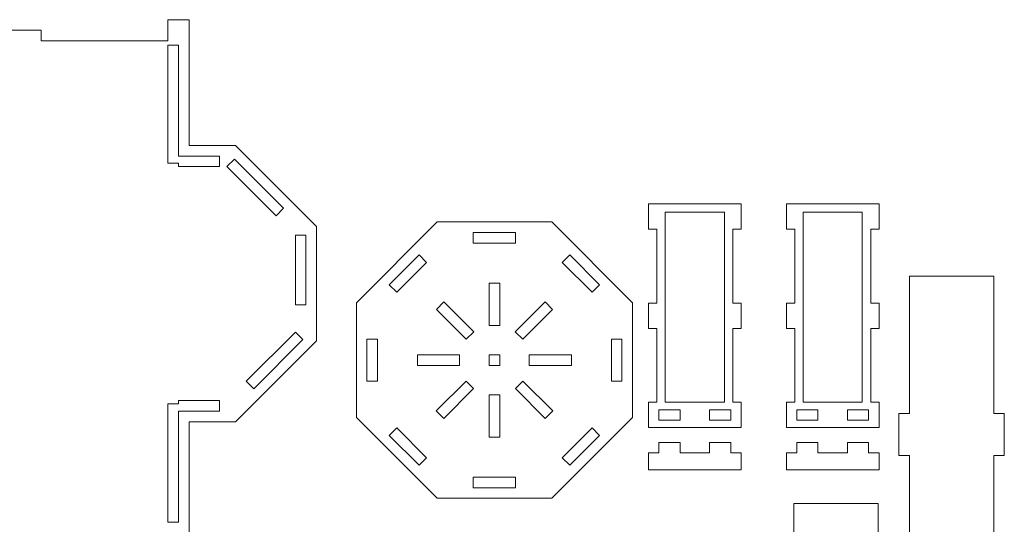
# Model space of a CAD drawing. Units: centimetres. Extents: x -257 to 280, y 91 to 250.
# Drawn here: x -165 to -138, y 233 to 247 of the extents above; entities that cross this region are included whole.
import ezdxf

# ---------------------------------------------------------------- set-up
doc = ezdxf.new("R2010")
doc.units = ezdxf.units.CM
doc.header["$MEASUREMENT"] = 0
for name, color, linetype in [('S1', 7, 'Continuous'), ('S4', 7, 'Continuous'), ('S6', 7, 'Continuous')]:
    doc.layers.add(name, color=color, linetype=linetype)

msp = doc.modelspace()

# ---------------------------------------------------------------- linework, layer by layer
at = {"layer": 'S1', "color": 1, "lineweight": 9}
for points in [[(-137.93432, 211.40472), (-137.93432, 211.40472), (-137.93432, 207.53657), (-137.93432, 207.53657), (-137.93432, 207.53657), (-137.93432, 207.53657), (-140.31464, 207.53657), (-140.31464, 207.53657), (-140.31464, 207.53657), (-140.31464, 207.53657), (-140.31464, 211.40472), (-140.31464, 211.40472), (-140.31464, 211.40472), (-140.31464, 211.40472), (-140.61223, 211.40472), (-140.61223, 211.40472), (-140.61223, 211.40472), (-140.61223, 211.40472), (-140.61223, 212.59495), (-140.61223, 212.59495), (-140.61223, 212.59495), (-140.61223, 212.59495), (-140.31464, 212.59495), (-140.31464, 212.59495), (-140.31464, 212.59495), (-140.31464, 212.59495), (-140.31464, 234.61345), (-140.31464, 234.61345), (-140.31464, 234.61345), (-140.31464, 234.61345), (-140.61223, 234.61345), (-140.61223, 234.61345), (-140.61223, 234.61345), (-140.61223, 234.61345), (-140.61223, 235.80368), (-140.61223, 235.80368), (-140.61223, 235.80368), (-140.61223, 235.80368), (-140.31464, 235.80368), (-140.31464, 235.80368), (-140.31464, 235.80368), (-140.31464, 235.80368), (-140.31464, 239.67183), (-140.31464, 239.67183), (-140.31464, 239.67183), (-140.31464, 239.67183), (-137.93432, 239.67183), (-137.93432, 239.67183), (-137.93432, 239.67183), (-137.93432, 239.67183), (-137.93432, 235.80368), (-137.93432, 235.80368), (-137.93432, 235.80368), (-137.93432, 235.80368), (-137.63672, 235.80368), (-137.63672, 235.80368), (-137.63672, 235.80368), (-137.63672, 235.80368), (-137.63672, 234.61345), (-137.63672, 234.61345), (-137.63672, 234.61345), (-137.63672, 234.61345), (-137.93432, 234.61345), (-137.93432, 234.61345), (-137.93432, 234.61345), (-137.93432, 234.61345), (-137.93432, 212.59495), (-137.93432, 212.59495), (-137.93432, 212.59495), (-137.93432, 212.59495), (-137.63672, 212.59495), (-137.63672, 212.59495), (-137.63672, 212.59495), (-137.63672, 212.59495), (-137.63672, 211.40472), (-137.63672, 211.40472), (-137.63672, 211.40472), (-137.63672, 211.40472), (-137.93432, 211.40472), (-137.93432, 211.40472)], [(-143.57639, 229.10173), (-143.57639, 229.10173), (-143.57639, 233.26748), (-143.57639, 233.26748), (-143.57639, 233.26748), (-143.57639, 233.26748), (-141.19607, 233.26748), (-141.19607, 233.26748), (-141.19607, 233.26748), (-141.19607, 233.26748), (-141.19607, 229.10173), (-141.19607, 229.10173), (-141.19607, 229.10173), (-141.19607, 229.10173), (-140.89848, 229.10173), (-140.89848, 229.10173), (-140.89848, 229.10173), (-140.89848, 229.10173), (-140.89848, 227.9115), (-140.89848, 227.9115), (-140.89848, 227.9115), (-140.89848, 227.9115), (-141.19607, 227.9115), (-141.19607, 227.9115), (-141.19607, 227.9115), (-141.19607, 227.9115), (-141.19607, 207.97587), (-141.19607, 207.97587), (-141.19607, 207.97587), (-141.19607, 207.97587), (-140.89848, 207.97587), (-140.89848, 207.97587), (-140.89848, 207.97587), (-140.89848, 207.97587), (-140.89848, 206.78564), (-140.89848, 206.78564), (-140.89848, 206.78564), (-140.89848, 206.78564), (-141.19607, 206.78564), (-141.19607, 206.78564), (-141.19607, 206.78564), (-141.19607, 206.78564), (-141.19607, 202.62004), (-141.19607, 202.62004), (-141.19607, 202.62004), (-141.19607, 202.62004), (-143.57639, 202.62004), (-143.57639, 202.62004), (-143.57639, 202.62004), (-143.57639, 202.62004), (-143.57639, 206.78564), (-143.57639, 206.78564), (-143.57639, 206.78564), (-143.57639, 206.78564), (-143.87398, 206.78564), (-143.87398, 206.78564), (-143.87398, 206.78564), (-143.87398, 206.78564), (-143.87398, 207.97587), (-143.87398, 207.97587), (-143.87398, 207.97587), (-143.87398, 207.97587), (-143.57639, 207.97587), (-143.57639, 207.97587), (-143.57639, 207.97587), (-143.57639, 207.97587), (-143.57639, 227.9115), (-143.57639, 227.9115), (-143.57639, 227.9115), (-143.57639, 227.9115), (-143.87398, 227.9115), (-143.87398, 227.9115), (-143.87398, 227.9115), (-143.87398, 227.9115), (-143.87398, 229.10173), (-143.87398, 229.10173), (-143.87398, 229.10173), (-143.87398, 229.10173), (-143.57639, 229.10173), (-143.57639, 229.10173)]]:
    msp.add_open_spline(points, degree=3, knots=[0, 0, 0, 0, 0.04761905, 0.04761905, 0.04761905, 0.04761905, 0.0952381, 0.0952381, 0.0952381, 0.0952381, 0.14285714, 0.14285714, 0.14285714, 0.14285714, 0.19047619, 0.19047619, 0.19047619, 0.19047619, 0.23809524, 0.23809524, 0.23809524, 0.23809524, 0.28571429, 0.28571429, 0.28571429, 0.28571429, 0.33333333, 0.33333333, 0.33333333, 0.33333333, 0.38095238, 0.38095238, 0.38095238, 0.38095238, 0.42857143, 0.42857143, 0.42857143, 0.42857143, 0.47619048, 0.47619048, 0.47619048, 0.47619048, 0.52380952, 0.52380952, 0.52380952, 0.52380952, 0.57142857, 0.57142857, 0.57142857, 0.57142857, 0.61904762, 0.61904762, 0.61904762, 0.61904762, 0.66666667, 0.66666667, 0.66666667, 0.66666667, 0.71428571, 0.71428571, 0.71428571, 0.71428571, 0.76190476, 0.76190476, 0.76190476, 0.76190476, 0.80952381, 0.80952381, 0.80952381, 0.80952381, 0.85714286, 0.85714286, 0.85714286, 0.85714286, 0.9047619, 0.9047619, 0.9047619, 0.9047619, 1, 1, 1, 1], dxfattribs=at)
at = {"layer": 'S4', "color": 1, "lineweight": 9}
for points, knots in [([(-145.29219, 238.914), (-145.29219, 238.914), (-145.05418, 238.914), (-145.05418, 238.914), (-145.05418, 238.914), (-145.05418, 238.914), (-145.05418, 238.1998), (-145.05418, 238.1998), (-145.05418, 238.1998), (-145.05418, 238.1998), (-145.29219, 238.1998), (-145.29219, 238.1998), (-145.29219, 238.1998), (-145.29219, 238.1998), (-145.29219, 236.11693), (-145.29219, 236.11693), (-145.29219, 236.11693), (-145.29219, 236.11693), (-145.05418, 236.11693), (-145.05418, 236.11693), (-145.05418, 236.11693), (-145.05418, 236.11693), (-145.05418, 235.40288), (-145.05418, 235.40288), (-145.05418, 235.40288), (-145.05418, 235.40288), (-147.67251, 235.40288), (-147.67251, 235.40288), (-147.67251, 235.40288), (-147.67251, 235.40288), (-147.67251, 236.11693), (-147.67251, 236.11693), (-147.67251, 236.11693), (-147.67251, 236.11693), (-147.4345, 236.11693), (-147.4345, 236.11693), (-147.4345, 236.11693), (-147.4345, 236.11693), (-147.4345, 238.1998), (-147.4345, 238.1998), (-147.4345, 238.1998), (-147.4345, 238.1998), (-147.67251, 238.1998), (-147.67251, 238.1998), (-147.67251, 238.1998), (-147.67251, 238.1998), (-147.67251, 238.914), (-147.67251, 238.914), (-147.67251, 238.914), (-147.67251, 238.914), (-147.4345, 238.914), (-147.4345, 238.914), (-147.4345, 238.914), (-147.4345, 238.914), (-147.4345, 240.99672), (-147.4345, 240.99672), (-147.4345, 240.99672), (-147.4345, 240.99672), (-147.67251, 240.99672), (-147.67251, 240.99672), (-147.67251, 240.99672), (-147.67251, 240.99672), (-147.67251, 241.71092), (-147.67251, 241.71092), (-147.67251, 241.71092), (-147.67251, 241.71092), (-145.05418, 241.71092), (-145.05418, 241.71092), (-145.05418, 241.71092), (-145.05418, 241.71092), (-145.05418, 240.99672), (-145.05418, 240.99672), (-145.05418, 240.99672), (-145.05418, 240.99672), (-145.29219, 240.99672), (-145.29219, 240.99672), (-145.29219, 240.99672), (-145.29219, 240.99672), (-145.29219, 238.914), (-145.29219, 238.914)], [0, 0, 0, 0, 0.04761905, 0.04761905, 0.04761905, 0.04761905, 0.0952381, 0.0952381, 0.0952381, 0.0952381, 0.14285714, 0.14285714, 0.14285714, 0.14285714, 0.19047619, 0.19047619, 0.19047619, 0.19047619, 0.23809524, 0.23809524, 0.23809524, 0.23809524, 0.28571429, 0.28571429, 0.28571429, 0.28571429, 0.33333333, 0.33333333, 0.33333333, 0.33333333, 0.38095238, 0.38095238, 0.38095238, 0.38095238, 0.42857143, 0.42857143, 0.42857143, 0.42857143, 0.47619048, 0.47619048, 0.47619048, 0.47619048, 0.52380952, 0.52380952, 0.52380952, 0.52380952, 0.57142857, 0.57142857, 0.57142857, 0.57142857, 0.61904762, 0.61904762, 0.61904762, 0.61904762, 0.66666667, 0.66666667, 0.66666667, 0.66666667, 0.71428571, 0.71428571, 0.71428571, 0.71428571, 0.76190476, 0.76190476, 0.76190476, 0.76190476, 0.80952381, 0.80952381, 0.80952381, 0.80952381, 0.85714286, 0.85714286, 0.85714286, 0.85714286, 0.9047619, 0.9047619, 0.9047619, 0.9047619, 1, 1, 1, 1]), ([(-141.40292, 238.914), (-141.40292, 238.914), (-141.1649, 238.914), (-141.1649, 238.914), (-141.1649, 238.914), (-141.1649, 238.914), (-141.1649, 238.1998), (-141.1649, 238.1998), (-141.1649, 238.1998), (-141.1649, 238.1998), (-141.40292, 238.1998), (-141.40292, 238.1998), (-141.40292, 238.1998), (-141.40292, 238.1998), (-141.40292, 236.11693), (-141.40292, 236.11693), (-141.40292, 236.11693), (-141.40292, 236.11693), (-141.1649, 236.11693), (-141.1649, 236.11693), (-141.1649, 236.11693), (-141.1649, 236.11693), (-141.1649, 235.40288), (-141.1649, 235.40288), (-141.1649, 235.40288), (-141.1649, 235.40288), (-143.78338, 235.40288), (-143.78338, 235.40288), (-143.78338, 235.40288), (-143.78338, 235.40288), (-143.78338, 236.11693), (-143.78338, 236.11693), (-143.78338, 236.11693), (-143.78338, 236.11693), (-143.54536, 236.11693), (-143.54536, 236.11693), (-143.54536, 236.11693), (-143.54536, 236.11693), (-143.54536, 238.1998), (-143.54536, 238.1998), (-143.54536, 238.1998), (-143.54536, 238.1998), (-143.78338, 238.1998), (-143.78338, 238.1998), (-143.78338, 238.1998), (-143.78338, 238.1998), (-143.78338, 238.914), (-143.78338, 238.914), (-143.78338, 238.914), (-143.78338, 238.914), (-143.54536, 238.914), (-143.54536, 238.914), (-143.54536, 238.914), (-143.54536, 238.914), (-143.54536, 240.99672), (-143.54536, 240.99672), (-143.54536, 240.99672), (-143.54536, 240.99672), (-143.78338, 240.99672), (-143.78338, 240.99672), (-143.78338, 240.99672), (-143.78338, 240.99672), (-143.78338, 241.71092), (-143.78338, 241.71092), (-143.78338, 241.71092), (-143.78338, 241.71092), (-141.1649, 241.71092), (-141.1649, 241.71092), (-141.1649, 241.71092), (-141.1649, 241.71092), (-141.1649, 240.99672), (-141.1649, 240.99672), (-141.1649, 240.99672), (-141.1649, 240.99672), (-141.40292, 240.99672), (-141.40292, 240.99672), (-141.40292, 240.99672), (-141.40292, 240.99672), (-141.40292, 238.914), (-141.40292, 238.914)], [0, 0, 0, 0, 0.04761905, 0.04761905, 0.04761905, 0.04761905, 0.0952381, 0.0952381, 0.0952381, 0.0952381, 0.14285714, 0.14285714, 0.14285714, 0.14285714, 0.19047619, 0.19047619, 0.19047619, 0.19047619, 0.23809524, 0.23809524, 0.23809524, 0.23809524, 0.28571429, 0.28571429, 0.28571429, 0.28571429, 0.33333333, 0.33333333, 0.33333333, 0.33333333, 0.38095238, 0.38095238, 0.38095238, 0.38095238, 0.42857143, 0.42857143, 0.42857143, 0.42857143, 0.47619048, 0.47619048, 0.47619048, 0.47619048, 0.52380952, 0.52380952, 0.52380952, 0.52380952, 0.57142857, 0.57142857, 0.57142857, 0.57142857, 0.61904762, 0.61904762, 0.61904762, 0.61904762, 0.66666667, 0.66666667, 0.66666667, 0.66666667, 0.71428571, 0.71428571, 0.71428571, 0.71428571, 0.76190476, 0.76190476, 0.76190476, 0.76190476, 0.80952381, 0.80952381, 0.80952381, 0.80952381, 0.85714286, 0.85714286, 0.85714286, 0.85714286, 0.9047619, 0.9047619, 0.9047619, 0.9047619, 1, 1, 1, 1]), ([(-147.19648, 241.4729), (-147.19648, 241.4729), (-147.19648, 236.11693), (-147.19648, 236.11693), (-147.19648, 236.11693), (-147.19648, 236.11693), (-145.53021, 236.11693), (-145.53021, 236.11693), (-145.53021, 236.11693), (-145.53021, 236.11693), (-145.53021, 241.4729), (-145.53021, 241.4729), (-145.53021, 241.4729), (-145.53021, 241.4729), (-147.19648, 241.4729), (-147.19648, 241.4729)], [0, 0, 0, 0, 0.2, 0.2, 0.2, 0.2, 0.4, 0.4, 0.4, 0.4, 0.6, 0.6, 0.6, 0.6, 1, 1, 1, 1]), ([(-143.3072, 241.4729), (-143.3072, 241.4729), (-143.3072, 236.11693), (-143.3072, 236.11693), (-143.3072, 236.11693), (-143.3072, 236.11693), (-141.64093, 236.11693), (-141.64093, 236.11693), (-141.64093, 236.11693), (-141.64093, 236.11693), (-141.64093, 241.4729), (-141.64093, 241.4729), (-141.64093, 241.4729), (-141.64093, 241.4729), (-143.3072, 241.4729), (-143.3072, 241.4729)], [0, 0, 0, 0, 0.2, 0.2, 0.2, 0.2, 0.4, 0.4, 0.4, 0.4, 0.6, 0.6, 0.6, 0.6, 1, 1, 1, 1]), ([(-147.37506, 235.9087), (-147.37506, 235.9087), (-147.37506, 235.61111), (-147.37506, 235.61111), (-147.37506, 235.61111), (-147.37506, 235.61111), (-146.77987, 235.61111), (-146.77987, 235.61111), (-146.77987, 235.61111), (-146.77987, 235.61111), (-146.77987, 235.9087), (-146.77987, 235.9087), (-146.77987, 235.9087), (-146.77987, 235.9087), (-147.37506, 235.9087), (-147.37506, 235.9087)], [0, 0, 0, 0, 0.2, 0.2, 0.2, 0.2, 0.4, 0.4, 0.4, 0.4, 0.6, 0.6, 0.6, 0.6, 1, 1, 1, 1]), ([(-145.35162, 235.9087), (-145.35162, 235.9087), (-145.35162, 235.61111), (-145.35162, 235.61111), (-145.35162, 235.61111), (-145.35162, 235.61111), (-145.94681, 235.61111), (-145.94681, 235.61111), (-145.94681, 235.61111), (-145.94681, 235.61111), (-145.94681, 235.9087), (-145.94681, 235.9087), (-145.94681, 235.9087), (-145.94681, 235.9087), (-145.35162, 235.9087), (-145.35162, 235.9087)], [0, 0, 0, 0, 0.2, 0.2, 0.2, 0.2, 0.4, 0.4, 0.4, 0.4, 0.6, 0.6, 0.6, 0.6, 1, 1, 1, 1]), ([(-143.48579, 235.9087), (-143.48579, 235.9087), (-143.48579, 235.61111), (-143.48579, 235.61111), (-143.48579, 235.61111), (-143.48579, 235.61111), (-142.89074, 235.61111), (-142.89074, 235.61111), (-142.89074, 235.61111), (-142.89074, 235.61111), (-142.89074, 235.9087), (-142.89074, 235.9087), (-142.89074, 235.9087), (-142.89074, 235.9087), (-143.48579, 235.9087), (-143.48579, 235.9087)], [0, 0, 0, 0, 0.2, 0.2, 0.2, 0.2, 0.4, 0.4, 0.4, 0.4, 0.6, 0.6, 0.6, 0.6, 1, 1, 1, 1]), ([(-141.46249, 235.9087), (-141.46249, 235.9087), (-141.46249, 235.61111), (-141.46249, 235.61111), (-141.46249, 235.61111), (-141.46249, 235.61111), (-142.05754, 235.61111), (-142.05754, 235.61111), (-142.05754, 235.61111), (-142.05754, 235.61111), (-142.05754, 235.9087), (-142.05754, 235.9087), (-142.05754, 235.9087), (-142.05754, 235.9087), (-141.46249, 235.9087), (-141.46249, 235.9087)], [0, 0, 0, 0, 0.2, 0.2, 0.2, 0.2, 0.4, 0.4, 0.4, 0.4, 0.6, 0.6, 0.6, 0.6, 1, 1, 1, 1]), ([(-147.67251, 234.68868), (-147.67251, 234.68868), (-147.67251, 234.21264), (-147.67251, 234.21264), (-147.67251, 234.21264), (-147.67251, 234.21264), (-145.05418, 234.21264), (-145.05418, 234.21264), (-145.05418, 234.21264), (-145.05418, 234.21264), (-145.05418, 234.68868), (-145.05418, 234.68868), (-145.05418, 234.68868), (-145.05418, 234.68868), (-145.35162, 234.68868), (-145.35162, 234.68868), (-145.35162, 234.68868), (-145.35162, 234.68868), (-145.35162, 234.98627), (-145.35162, 234.98627), (-145.35162, 234.98627), (-145.35162, 234.98627), (-145.94681, 234.98627), (-145.94681, 234.98627), (-145.94681, 234.98627), (-145.94681, 234.98627), (-145.94681, 234.68868), (-145.94681, 234.68868), (-145.94681, 234.68868), (-145.94681, 234.68868), (-146.77987, 234.68868), (-146.77987, 234.68868), (-146.77987, 234.68868), (-146.77987, 234.68868), (-146.77987, 234.98627), (-146.77987, 234.98627), (-146.77987, 234.98627), (-146.77987, 234.98627), (-147.37506, 234.98627), (-147.37506, 234.98627), (-147.37506, 234.98627), (-147.37506, 234.98627), (-147.37506, 234.68868), (-147.37506, 234.68868), (-147.37506, 234.68868), (-147.37506, 234.68868), (-147.67251, 234.68868), (-147.67251, 234.68868)], [0, 0, 0, 0, 0.07692308, 0.07692308, 0.07692308, 0.07692308, 0.15384615, 0.15384615, 0.15384615, 0.15384615, 0.23076923, 0.23076923, 0.23076923, 0.23076923, 0.30769231, 0.30769231, 0.30769231, 0.30769231, 0.38461538, 0.38461538, 0.38461538, 0.38461538, 0.46153846, 0.46153846, 0.46153846, 0.46153846, 0.53846154, 0.53846154, 0.53846154, 0.53846154, 0.61538462, 0.61538462, 0.61538462, 0.61538462, 0.69230769, 0.69230769, 0.69230769, 0.69230769, 0.76923077, 0.76923077, 0.76923077, 0.76923077, 0.84615385, 0.84615385, 0.84615385, 0.84615385, 1, 1, 1, 1]), ([(-143.78338, 234.68868), (-143.78338, 234.68868), (-143.78338, 234.21264), (-143.78338, 234.21264), (-143.78338, 234.21264), (-143.78338, 234.21264), (-141.1649, 234.21264), (-141.1649, 234.21264), (-141.1649, 234.21264), (-141.1649, 234.21264), (-141.1649, 234.68868), (-141.1649, 234.68868), (-141.1649, 234.68868), (-141.1649, 234.68868), (-141.46249, 234.68868), (-141.46249, 234.68868), (-141.46249, 234.68868), (-141.46249, 234.68868), (-141.46249, 234.98627), (-141.46249, 234.98627), (-141.46249, 234.98627), (-141.46249, 234.98627), (-142.05754, 234.98627), (-142.05754, 234.98627), (-142.05754, 234.98627), (-142.05754, 234.98627), (-142.05754, 234.68868), (-142.05754, 234.68868), (-142.05754, 234.68868), (-142.05754, 234.68868), (-142.89074, 234.68868), (-142.89074, 234.68868), (-142.89074, 234.68868), (-142.89074, 234.68868), (-142.89074, 234.98627), (-142.89074, 234.98627), (-142.89074, 234.98627), (-142.89074, 234.98627), (-143.48579, 234.98627), (-143.48579, 234.98627), (-143.48579, 234.98627), (-143.48579, 234.98627), (-143.48579, 234.68868), (-143.48579, 234.68868), (-143.48579, 234.68868), (-143.48579, 234.68868), (-143.78338, 234.68868), (-143.78338, 234.68868)], [0, 0, 0, 0, 0.07692308, 0.07692308, 0.07692308, 0.07692308, 0.15384615, 0.15384615, 0.15384615, 0.15384615, 0.23076923, 0.23076923, 0.23076923, 0.23076923, 0.30769231, 0.30769231, 0.30769231, 0.30769231, 0.38461538, 0.38461538, 0.38461538, 0.38461538, 0.46153846, 0.46153846, 0.46153846, 0.46153846, 0.53846154, 0.53846154, 0.53846154, 0.53846154, 0.61538462, 0.61538462, 0.61538462, 0.61538462, 0.69230769, 0.69230769, 0.69230769, 0.69230769, 0.76923077, 0.76923077, 0.76923077, 0.76923077, 0.84615385, 0.84615385, 0.84615385, 0.84615385, 1, 1, 1, 1])]:
    msp.add_open_spline(points, degree=3, knots=knots, dxfattribs=at)
at = {"layer": 'S6', "color": 1, "lineweight": 9}
for points, knots in [([(-175.32112, 224.88239), (-175.32112, 224.88239), (-175.32112, 219.61593), (-175.32112, 219.61593), (-175.32112, 219.61593), (-175.32112, 219.61593), (-171.99431, 216.28912), (-171.99431, 216.28912), (-171.99431, 216.28912), (-171.99431, 216.28912), (-167.28958, 216.28912), (-167.28958, 216.28912), (-167.28958, 216.28912), (-167.28958, 216.28912), (-163.96277, 219.61593), (-163.96277, 219.61593), (-163.96277, 219.61593), (-163.96277, 219.61593), (-163.96277, 224.3208), (-163.96277, 224.3208), (-163.96277, 224.3208), (-163.96277, 224.3208), (-167.76752, 228.12556), (-167.76752, 228.12556), (-167.76752, 228.12556), (-167.76752, 228.12556), (-167.76752, 228.45294), (-167.76752, 228.45294), (-167.76752, 228.45294), (-167.76752, 228.45294), (-163.89952, 228.45294), (-163.89952, 228.45294), (-163.89952, 228.45294), (-163.89952, 228.45294), (-163.89952, 229.34573), (-163.89952, 229.34573), (-163.89952, 229.34573), (-163.89952, 229.34573), (-164.19697, 229.34573), (-164.19697, 229.34573), (-164.19697, 229.34573), (-164.19697, 229.34573), (-164.19697, 232.02364), (-164.19697, 232.02364), (-164.19697, 232.02364), (-164.19697, 232.02364), (-161.51906, 232.02364), (-161.51906, 232.02364), (-161.51906, 232.02364), (-161.51906, 232.02364), (-161.51906, 231.72605), (-161.51906, 231.72605), (-161.51906, 231.72605), (-161.51906, 231.72605), (-160.62642, 231.72605), (-160.62642, 231.72605), (-160.62642, 231.72605), (-160.62642, 231.72605), (-160.62642, 235.56837), (-160.62642, 235.56837), (-160.62642, 235.56837), (-160.62642, 235.56837), (-159.31307, 235.56837), (-159.31307, 235.56837), (-159.31307, 235.56837), (-159.31307, 235.56837), (-157.0321, 237.84934), (-157.0321, 237.84934), (-157.0321, 237.84934), (-157.0321, 237.84934), (-157.0321, 241.07519), (-157.0321, 241.07519), (-157.0321, 241.07519), (-157.0321, 241.07519), (-159.31307, 243.35617), (-159.31307, 243.35617), (-159.31307, 243.35617), (-159.31307, 243.35617), (-160.62642, 243.35617), (-160.62642, 243.35617), (-160.62642, 243.35617), (-160.62642, 243.35617), (-160.62642, 246.90104), (-160.62642, 246.90104), (-160.62642, 246.90104), (-160.62642, 246.90104), (-161.22352, 246.90104), (-161.22352, 246.90104), (-161.22352, 246.90104), (-161.22352, 246.90104), (-161.22352, 246.30585), (-161.22352, 246.30585), (-161.22352, 246.30585), (-161.22352, 246.30585), (-164.79407, 246.30585), (-164.79407, 246.30585), (-164.79407, 246.30585), (-164.79407, 246.30585), (-164.79407, 246.60344), (-164.79407, 246.60344), (-164.79407, 246.60344), (-164.79407, 246.60344), (-166.46034, 246.60344), (-166.46034, 246.60344), (-166.46034, 246.60344), (-166.46034, 246.60344), (-166.46034, 246.30585), (-166.46034, 246.30585), (-166.46034, 246.30585), (-166.46034, 246.30585), (-178.81243, 246.30585), (-178.81243, 246.30585), (-178.81243, 246.30585), (-178.81243, 246.30585), (-178.81243, 246.60344), (-178.81243, 246.60344), (-178.81243, 246.60344), (-178.81243, 246.60344), (-180.4787, 246.60344), (-180.4787, 246.60344), (-180.4787, 246.60344), (-180.4787, 246.60344), (-180.4787, 246.30585), (-180.4787, 246.30585), (-180.4787, 246.30585), (-180.4787, 246.30585), (-183.27562, 246.30585), (-183.27562, 246.30585), (-183.27562, 246.30585), (-183.27562, 246.30585), (-183.27562, 233.80892), (-183.27562, 233.80892), (-183.27562, 233.80892), (-183.27562, 233.80892), (-183.57321, 233.80892), (-183.57321, 233.80892), (-183.57321, 233.80892), (-183.57321, 233.80892), (-183.57321, 246.30585), (-183.57321, 246.30585), (-183.57321, 246.30585), (-183.57321, 246.30585), (-187.97903, 246.30585), (-187.97903, 246.30585), (-187.97903, 246.30585), (-187.97903, 246.30585), (-187.97903, 242.7353), (-187.97903, 242.7353), (-187.97903, 242.7353), (-187.97888, 242.57755), (-188.04139, 242.42626), (-188.15292, 242.31473), (-188.15292, 242.31473), (-188.26444, 242.20306), (-188.41632, 242.14025), (-188.57407, 242.14025), (-188.57407, 242.14025), (-188.73182, 242.14011), (-188.88311, 242.20262), (-188.99478, 242.31414), (-188.99478, 242.31414), (-189.10631, 242.42567), (-189.16911, 242.57755), (-189.16911, 242.7353), (-189.16911, 242.7353), (-189.16911, 242.7353), (-189.16911, 243.33049), (-189.16911, 243.33049), (-189.16911, 243.33049), (-189.16926, 243.48838), (-189.23207, 243.63982), (-189.34388, 243.75135), (-189.34388, 243.75135), (-189.45555, 243.86302), (-189.60641, 243.92568), (-189.7643, 243.92553), (-189.7643, 243.92553), (-189.9222, 243.92538), (-190.07364, 243.86258), (-190.18516, 243.75091), (-190.18516, 243.75091), (-190.29683, 243.63909), (-190.35949, 243.48838), (-190.35935, 243.33049), (-190.35935, 243.33049), (-190.35935, 243.33049), (-190.35935, 238.5697), (-190.35935, 238.5697), (-190.35935, 238.5697), (-190.35935, 238.41166), (-190.29639, 238.26037), (-190.18472, 238.1487), (-190.18472, 238.1487), (-190.0729, 238.03702), (-189.9222, 237.97451), (-189.7643, 237.97451), (-189.7643, 237.97451), (-189.60641, 237.97466), (-189.45497, 238.03746), (-189.3433, 238.14928), (-189.3433, 238.14928), (-189.23177, 238.26095), (-189.16911, 238.41166), (-189.16911, 238.5697), (-189.16911, 238.5697), (-189.16911, 238.5697), (-189.16911, 239.16474), (-189.16911, 239.16474), (-189.16911, 239.16474), (-189.16926, 239.32249), (-189.10675, 239.47379), (-188.99522, 239.58531), (-188.99522, 239.58531), (-188.88384, 239.69698), (-188.73182, 239.75979), (-188.57407, 239.75979), (-188.57407, 239.75979), (-188.41632, 239.75993), (-188.26503, 239.69742), (-188.1535, 239.5859), (-188.1535, 239.5859), (-188.04183, 239.47452), (-187.97903, 239.32249), (-187.97903, 239.16474), (-187.97903, 239.16474), (-187.97903, 239.16474), (-187.97903, 232.02364), (-187.97903, 232.02364), (-187.97903, 232.02364), (-187.97888, 231.8656), (-187.91607, 231.71431), (-187.80426, 231.60263), (-187.80426, 231.60263), (-187.69258, 231.49096), (-187.54188, 231.42845), (-187.38384, 231.42845), (-187.38384, 231.42845), (-187.22594, 231.4286), (-187.0745, 231.4914), (-186.96298, 231.60322), (-186.96298, 231.60322), (-186.85131, 231.71489), (-186.78865, 231.8656), (-186.78879, 232.02364), (-186.78879, 232.02364), (-186.78879, 232.02364), (-186.78879, 232.61868), (-186.78879, 232.61868), (-186.78879, 232.61868), (-186.78894, 232.77643), (-186.72628, 232.92772), (-186.6149, 233.0394), (-186.6149, 233.0394), (-186.50338, 233.15092), (-186.3515, 233.21373), (-186.19375, 233.21373), (-186.19375, 233.21373), (-186.036, 233.21387), (-185.88471, 233.15136), (-185.77304, 233.03984), (-185.77304, 233.03984), (-185.66151, 232.92846), (-185.59871, 232.77643), (-185.59856, 232.61868), (-185.59856, 232.61868), (-185.59856, 232.61868), (-185.59856, 227.8579), (-185.59856, 227.8579), (-185.59856, 227.8579), (-185.59856, 227.70015), (-185.66107, 227.54886), (-185.7726, 227.43733), (-185.7726, 227.43733), (-185.88398, 227.32566), (-186.036, 227.26285), (-186.19375, 227.26285), (-186.19375, 227.26285), (-186.3515, 227.26271), (-186.50279, 227.32522), (-186.61432, 227.43675), (-186.61432, 227.43675), (-186.72599, 227.54827), (-186.78865, 227.70015), (-186.78879, 227.8579), (-186.78879, 227.8579), (-186.78879, 227.8579), (-186.78879, 228.45294), (-186.78879, 228.45294), (-186.78879, 228.45294), (-186.78894, 228.61098), (-186.85175, 228.76242), (-186.96342, 228.87395), (-186.96342, 228.87395), (-187.07524, 228.98562), (-187.22594, 229.04828), (-187.38384, 229.04813), (-187.38384, 229.04813), (-187.54188, 229.04798), (-187.69332, 228.98518), (-187.80484, 228.87336), (-187.80484, 228.87336), (-187.91651, 228.76169), (-187.97903, 228.61098), (-187.97903, 228.45294), (-187.97903, 228.45294), (-187.97903, 228.45294), (-187.97903, 224.88239), (-187.97903, 224.88239), (-187.97903, 224.88239), (-187.97903, 224.88239), (-175.32112, 224.88239), (-175.32112, 224.88239)], [0, 0, 0, 0, 0.01265823, 0.01265823, 0.01265823, 0.01265823, 0.02531646, 0.02531646, 0.02531646, 0.02531646, 0.03797468, 0.03797468, 0.03797468, 0.03797468, 0.05063291, 0.05063291, 0.05063291, 0.05063291, 0.06329114, 0.06329114, 0.06329114, 0.06329114, 0.07594937, 0.07594937, 0.07594937, 0.07594937, 0.08860759, 0.08860759, 0.08860759, 0.08860759, 0.10126582, 0.10126582, 0.10126582, 0.10126582, 0.11392405, 0.11392405, 0.11392405, 0.11392405, 0.12658228, 0.12658228, 0.12658228, 0.12658228, 0.13924051, 0.13924051, 0.13924051, 0.13924051, 0.15189873, 0.15189873, 0.15189873, 0.15189873, 0.16455696, 0.16455696, 0.16455696, 0.16455696, 0.17721519, 0.17721519, 0.17721519, 0.17721519, 0.18987342, 0.18987342, 0.18987342, 0.18987342, 0.20253165, 0.20253165, 0.20253165, 0.20253165, 0.21518987, 0.21518987, 0.21518987, 0.21518987, 0.2278481, 0.2278481, 0.2278481, 0.2278481, 0.24050633, 0.24050633, 0.24050633, 0.24050633, 0.25316456, 0.25316456, 0.25316456, 0.25316456, 0.26582278, 0.26582278, 0.26582278, 0.26582278, 0.27848101, 0.27848101, 0.27848101, 0.27848101, 0.29113924, 0.29113924, 0.29113924, 0.29113924, 0.30379747, 0.30379747, 0.30379747, 0.30379747, 0.3164557, 0.3164557, 0.3164557, 0.3164557, 0.32911392, 0.32911392, 0.32911392, 0.32911392, 0.34177215, 0.34177215, 0.34177215, 0.34177215, 0.35443038, 0.35443038, 0.35443038, 0.35443038, 0.36708861, 0.36708861, 0.36708861, 0.36708861, 0.37974684, 0.37974684, 0.37974684, 0.37974684, 0.39240506, 0.39240506, 0.39240506, 0.39240506, 0.40506329, 0.40506329, 0.40506329, 0.40506329, 0.41772152, 0.41772152, 0.41772152, 0.41772152, 0.43037975, 0.43037975, 0.43037975, 0.43037975, 0.44303797, 0.44303797, 0.44303797, 0.44303797, 0.4556962, 0.4556962, 0.4556962, 0.4556962, 0.46835443, 0.46835443, 0.46835443, 0.46835443, 0.48101266, 0.48101266, 0.48101266, 0.48101266, 0.49367089, 0.49367089, 0.49367089, 0.49367089, 0.50632911, 0.50632911, 0.50632911, 0.50632911, 0.51898734, 0.51898734, 0.51898734, 0.51898734, 0.53164557, 0.53164557, 0.53164557, 0.53164557, 0.5443038, 0.5443038, 0.5443038, 0.5443038, 0.55696203, 0.55696203, 0.55696203, 0.55696203, 0.56962025, 0.56962025, 0.56962025, 0.56962025, 0.58227848, 0.58227848, 0.58227848, 0.58227848, 0.59493671, 0.59493671, 0.59493671, 0.59493671, 0.60759494, 0.60759494, 0.60759494, 0.60759494, 0.62025316, 0.62025316, 0.62025316, 0.62025316, 0.63291139, 0.63291139, 0.63291139, 0.63291139, 0.64556962, 0.64556962, 0.64556962, 0.64556962, 0.65822785, 0.65822785, 0.65822785, 0.65822785, 0.67088608, 0.67088608, 0.67088608, 0.67088608, 0.6835443, 0.6835443, 0.6835443, 0.6835443, 0.69620253, 0.69620253, 0.69620253, 0.69620253, 0.70886076, 0.70886076, 0.70886076, 0.70886076, 0.72151899, 0.72151899, 0.72151899, 0.72151899, 0.73417722, 0.73417722, 0.73417722, 0.73417722, 0.74683544, 0.74683544, 0.74683544, 0.74683544, 0.75949367, 0.75949367, 0.75949367, 0.75949367, 0.7721519, 0.7721519, 0.7721519, 0.7721519, 0.78481013, 0.78481013, 0.78481013, 0.78481013, 0.79746835, 0.79746835, 0.79746835, 0.79746835, 0.81012658, 0.81012658, 0.81012658, 0.81012658, 0.82278481, 0.82278481, 0.82278481, 0.82278481, 0.83544304, 0.83544304, 0.83544304, 0.83544304, 0.84810127, 0.84810127, 0.84810127, 0.84810127, 0.86075949, 0.86075949, 0.86075949, 0.86075949, 0.87341772, 0.87341772, 0.87341772, 0.87341772, 0.88607595, 0.88607595, 0.88607595, 0.88607595, 0.89873418, 0.89873418, 0.89873418, 0.89873418, 0.91139241, 0.91139241, 0.91139241, 0.91139241, 0.92405063, 0.92405063, 0.92405063, 0.92405063, 0.93670886, 0.93670886, 0.93670886, 0.93670886, 0.94936709, 0.94936709, 0.94936709, 0.94936709, 0.96202532, 0.96202532, 0.96202532, 0.96202532, 0.97468354, 0.97468354, 0.97468354, 0.97468354, 1, 1, 1, 1]), ([(-160.92592, 242.85431), (-160.92592, 242.85431), (-160.92592, 242.76112), (-160.92592, 242.76112), (-160.92592, 242.76112), (-160.92592, 242.76112), (-159.77062, 242.76112), (-159.77062, 242.76112), (-159.77062, 242.76112), (-159.77062, 242.76112), (-159.77062, 243.05857), (-159.77062, 243.05857), (-159.77062, 243.05857), (-159.77062, 243.05857), (-160.92592, 243.05857), (-160.92592, 243.05857), (-160.92592, 243.05857), (-160.92592, 243.05857), (-160.92592, 246.18684), (-160.92592, 246.18684), (-160.92592, 246.18684), (-160.92592, 246.18684), (-161.22352, 246.18684), (-161.22352, 246.18684), (-161.22352, 246.18684), (-161.22352, 246.18684), (-161.22352, 242.85431), (-161.22352, 242.85431), (-161.22352, 242.85431), (-161.22352, 242.85431), (-160.92592, 242.85431), (-160.92592, 242.85431)], [0, 0, 0, 0, 0.11111111, 0.11111111, 0.11111111, 0.11111111, 0.22222222, 0.22222222, 0.22222222, 0.22222222, 0.33333333, 0.33333333, 0.33333333, 0.33333333, 0.44444444, 0.44444444, 0.44444444, 0.44444444, 0.55555556, 0.55555556, 0.55555556, 0.55555556, 0.66666667, 0.66666667, 0.66666667, 0.66666667, 0.77777778, 0.77777778, 0.77777778, 0.77777778, 1, 1, 1, 1]), ([(-159.55945, 242.76112), (-159.55945, 242.76112), (-158.17258, 241.37411), (-158.17258, 241.37411), (-158.17258, 241.37411), (-158.17258, 241.37411), (-157.96216, 241.58454), (-157.96216, 241.58454), (-157.96216, 241.58454), (-157.96216, 241.58454), (-159.34917, 242.97141), (-159.34917, 242.97141), (-159.34917, 242.97141), (-159.34917, 242.97141), (-159.55945, 242.76112), (-159.55945, 242.76112)], [0, 0, 0, 0, 0.2, 0.2, 0.2, 0.2, 0.4, 0.4, 0.4, 0.4, 0.6, 0.6, 0.6, 0.6, 1, 1, 1, 1]), ([(-153.62644, 241.19982), (-153.62644, 241.19982), (-155.90741, 238.91885), (-155.90741, 238.91885), (-155.90741, 238.91885), (-155.90741, 238.91885), (-155.90741, 235.69314), (-155.90741, 235.69314), (-155.90741, 235.69314), (-155.90741, 235.69314), (-153.62644, 233.41217), (-153.62644, 233.41217), (-153.62644, 233.41217), (-153.62644, 233.41217), (-150.40073, 233.41217), (-150.40073, 233.41217), (-150.40073, 233.41217), (-150.40073, 233.41217), (-148.11976, 235.69314), (-148.11976, 235.69314), (-148.11976, 235.69314), (-148.11976, 235.69314), (-148.11976, 238.91885), (-148.11976, 238.91885), (-148.11976, 238.91885), (-148.11976, 238.91885), (-150.40073, 241.19982), (-150.40073, 241.19982), (-150.40073, 241.19982), (-150.40073, 241.19982), (-153.62644, 241.19982), (-153.62644, 241.19982)], [0, 0, 0, 0, 0.11111111, 0.11111111, 0.11111111, 0.11111111, 0.22222222, 0.22222222, 0.22222222, 0.22222222, 0.33333333, 0.33333333, 0.33333333, 0.33333333, 0.44444444, 0.44444444, 0.44444444, 0.44444444, 0.55555556, 0.55555556, 0.55555556, 0.55555556, 0.66666667, 0.66666667, 0.66666667, 0.66666667, 0.77777778, 0.77777778, 0.77777778, 0.77777778, 1, 1, 1, 1]), ([(-157.62714, 238.86715), (-157.62714, 238.86715), (-157.32955, 238.86715), (-157.32955, 238.86715), (-157.32955, 238.86715), (-157.32955, 238.86715), (-157.32955, 240.82866), (-157.32955, 240.82866), (-157.32955, 240.82866), (-157.32955, 240.82866), (-157.62714, 240.82866), (-157.62714, 240.82866), (-157.62714, 240.82866), (-157.62714, 240.82866), (-157.62714, 238.86715), (-157.62714, 238.86715)], [0, 0, 0, 0, 0.2, 0.2, 0.2, 0.2, 0.4, 0.4, 0.4, 0.4, 0.6, 0.6, 0.6, 0.6, 1, 1, 1, 1]), ([(-152.61068, 240.60478), (-152.61068, 240.60478), (-152.61068, 240.90237), (-152.61068, 240.90237), (-152.61068, 240.90237), (-152.61068, 240.90237), (-151.42045, 240.90237), (-151.42045, 240.90237), (-151.42045, 240.90237), (-151.42045, 240.90237), (-151.42045, 240.60478), (-151.42045, 240.60478), (-151.42045, 240.60478), (-151.42045, 240.60478), (-152.61068, 240.60478), (-152.61068, 240.60478)], [0, 0, 0, 0, 0.2, 0.2, 0.2, 0.2, 0.4, 0.4, 0.4, 0.4, 0.6, 0.6, 0.6, 0.6, 1, 1, 1, 1]), ([(-153.92741, 240.05934), (-153.92741, 240.05934), (-154.13769, 240.26976), (-154.13769, 240.26976), (-154.13769, 240.26976), (-154.13769, 240.26976), (-154.97941, 239.42819), (-154.97941, 239.42819), (-154.97941, 239.42819), (-154.97941, 239.42819), (-154.76898, 239.21776), (-154.76898, 239.21776), (-154.76898, 239.21776), (-154.76898, 239.21776), (-153.92741, 240.05934), (-153.92741, 240.05934)], [0, 0, 0, 0, 0.2, 0.2, 0.2, 0.2, 0.4, 0.4, 0.4, 0.4, 0.6, 0.6, 0.6, 0.6, 1, 1, 1, 1]), ([(-150.10372, 240.05934), (-150.10372, 240.05934), (-149.89329, 240.26976), (-149.89329, 240.26976), (-149.89329, 240.26976), (-149.89329, 240.26976), (-149.05172, 239.42819), (-149.05172, 239.42819), (-149.05172, 239.42819), (-149.05172, 239.42819), (-149.26215, 239.21776), (-149.26215, 239.21776), (-149.26215, 239.21776), (-149.26215, 239.21776), (-150.10372, 240.05934), (-150.10372, 240.05934)], [0, 0, 0, 0, 0.2, 0.2, 0.2, 0.2, 0.4, 0.4, 0.4, 0.4, 0.6, 0.6, 0.6, 0.6, 1, 1, 1, 1]), ([(-151.86669, 239.47427), (-151.86669, 239.47427), (-151.86567, 238.28404), (-151.86567, 238.28404), (-151.86567, 238.28404), (-151.86567, 238.28404), (-152.16326, 238.28374), (-152.16326, 238.28374), (-152.16326, 238.28374), (-152.16326, 238.28374), (-152.16414, 239.47398), (-152.16414, 239.47398), (-152.16414, 239.47398), (-152.16414, 239.47398), (-151.86669, 239.47427), (-151.86669, 239.47427)], [0, 0, 0, 0, 0.2, 0.2, 0.2, 0.2, 0.4, 0.4, 0.4, 0.4, 0.6, 0.6, 0.6, 0.6, 1, 1, 1, 1]), ([(-153.65197, 238.73395), (-153.65197, 238.73395), (-152.81025, 237.89223), (-152.81025, 237.89223), (-152.81025, 237.89223), (-152.81025, 237.89223), (-152.59997, 238.10266), (-152.59997, 238.10266), (-152.59997, 238.10266), (-152.59997, 238.10266), (-153.44154, 238.94423), (-153.44154, 238.94423), (-153.44154, 238.94423), (-153.44154, 238.94423), (-153.65197, 238.73395), (-153.65197, 238.73395)], [0, 0, 0, 0, 0.2, 0.2, 0.2, 0.2, 0.4, 0.4, 0.4, 0.4, 0.6, 0.6, 0.6, 0.6, 1, 1, 1, 1]), ([(-150.37534, 238.73395), (-150.37534, 238.73395), (-151.21692, 237.89223), (-151.21692, 237.89223), (-151.21692, 237.89223), (-151.21692, 237.89223), (-151.42734, 238.10266), (-151.42734, 238.10266), (-151.42734, 238.10266), (-151.42734, 238.10266), (-150.58563, 238.94423), (-150.58563, 238.94423), (-150.58563, 238.94423), (-150.58563, 238.94423), (-150.37534, 238.73395), (-150.37534, 238.73395)], [0, 0, 0, 0, 0.2, 0.2, 0.2, 0.2, 0.4, 0.4, 0.4, 0.4, 0.6, 0.6, 0.6, 0.6, 1, 1, 1, 1]), ([(-157.62714, 238.09587), (-157.62714, 238.09587), (-157.41671, 237.88544), (-157.41671, 237.88544), (-157.41671, 237.88544), (-157.41671, 237.88544), (-158.80373, 236.49857), (-158.80373, 236.49857), (-158.80373, 236.49857), (-158.80373, 236.49857), (-159.01416, 236.70885), (-159.01416, 236.70885), (-159.01416, 236.70885), (-159.01416, 236.70885), (-157.62714, 238.09587), (-157.62714, 238.09587)], [0, 0, 0, 0, 0.2, 0.2, 0.2, 0.2, 0.4, 0.4, 0.4, 0.4, 0.6, 0.6, 0.6, 0.6, 1, 1, 1, 1]), ([(-155.31427, 236.71095), (-155.31427, 236.71095), (-155.61187, 236.71095), (-155.61187, 236.71095), (-155.61187, 236.71095), (-155.61187, 236.71095), (-155.61187, 237.90104), (-155.61187, 237.90104), (-155.61187, 237.90104), (-155.61187, 237.90104), (-155.31427, 237.90104), (-155.31427, 237.90104), (-155.31427, 237.90104), (-155.31427, 237.90104), (-155.31427, 236.71095), (-155.31427, 236.71095)], [0, 0, 0, 0, 0.2, 0.2, 0.2, 0.2, 0.4, 0.4, 0.4, 0.4, 0.6, 0.6, 0.6, 0.6, 1, 1, 1, 1]), ([(-148.71671, 236.71095), (-148.71671, 236.71095), (-148.41926, 236.71095), (-148.41926, 236.71095), (-148.41926, 236.71095), (-148.41926, 236.71095), (-148.41926, 237.90104), (-148.41926, 237.90104), (-148.41926, 237.90104), (-148.41926, 237.90104), (-148.71671, 237.90104), (-148.71671, 237.90104), (-148.71671, 237.90104), (-148.71671, 237.90104), (-148.71671, 236.71095), (-148.71671, 236.71095)], [0, 0, 0, 0, 0.2, 0.2, 0.2, 0.2, 0.4, 0.4, 0.4, 0.4, 0.6, 0.6, 0.6, 0.6, 1, 1, 1, 1]), ([(-154.18567, 237.45479), (-154.18567, 237.45479), (-152.99544, 237.45479), (-152.99544, 237.45479), (-152.99544, 237.45479), (-152.99544, 237.45479), (-152.99544, 237.1572), (-152.99544, 237.1572), (-152.99544, 237.1572), (-152.99544, 237.1572), (-154.18567, 237.1572), (-154.18567, 237.1572), (-154.18567, 237.1572), (-154.18567, 237.1572), (-154.18567, 237.45479), (-154.18567, 237.45479)], [0, 0, 0, 0, 0.2, 0.2, 0.2, 0.2, 0.4, 0.4, 0.4, 0.4, 0.6, 0.6, 0.6, 0.6, 1, 1, 1, 1]), ([(-152.16429, 237.45479), (-152.16429, 237.45479), (-152.16429, 237.1572), (-152.16429, 237.1572), (-152.16429, 237.1572), (-152.16429, 237.1572), (-151.86684, 237.1572), (-151.86684, 237.1572), (-151.86684, 237.1572), (-151.86684, 237.1572), (-151.86684, 237.45479), (-151.86684, 237.45479), (-151.86684, 237.45479), (-151.86684, 237.45479), (-152.16429, 237.45479), (-152.16429, 237.45479)], [0, 0, 0, 0, 0.2, 0.2, 0.2, 0.2, 0.4, 0.4, 0.4, 0.4, 0.6, 0.6, 0.6, 0.6, 1, 1, 1, 1]), ([(-149.84546, 237.45479), (-149.84546, 237.45479), (-151.03569, 237.45479), (-151.03569, 237.45479), (-151.03569, 237.45479), (-151.03569, 237.45479), (-151.03569, 237.1572), (-151.03569, 237.1572), (-151.03569, 237.1572), (-151.03569, 237.1572), (-149.84546, 237.1572), (-149.84546, 237.1572), (-149.84546, 237.1572), (-149.84546, 237.1572), (-149.84546, 237.45479), (-149.84546, 237.45479)], [0, 0, 0, 0, 0.2, 0.2, 0.2, 0.2, 0.4, 0.4, 0.4, 0.4, 0.6, 0.6, 0.6, 0.6, 1, 1, 1, 1]), ([(-153.44433, 235.66497), (-153.44433, 235.66497), (-152.60261, 236.50654), (-152.60261, 236.50654), (-152.60261, 236.50654), (-152.60261, 236.50654), (-152.81304, 236.71697), (-152.81304, 236.71697), (-152.81304, 236.71697), (-152.81304, 236.71697), (-153.65461, 235.87525), (-153.65461, 235.87525), (-153.65461, 235.87525), (-153.65461, 235.87525), (-153.44433, 235.66497), (-153.44433, 235.66497)], [0, 0, 0, 0, 0.2, 0.2, 0.2, 0.2, 0.4, 0.4, 0.4, 0.4, 0.6, 0.6, 0.6, 0.6, 1, 1, 1, 1]), ([(-150.58299, 235.66497), (-150.58299, 235.66497), (-151.42456, 236.50654), (-151.42456, 236.50654), (-151.42456, 236.50654), (-151.42456, 236.50654), (-151.21413, 236.71697), (-151.21413, 236.71697), (-151.21413, 236.71697), (-151.21413, 236.71697), (-150.37256, 235.87525), (-150.37256, 235.87525), (-150.37256, 235.87525), (-150.37256, 235.87525), (-150.58299, 235.66497), (-150.58299, 235.66497)], [0, 0, 0, 0, 0.2, 0.2, 0.2, 0.2, 0.4, 0.4, 0.4, 0.4, 0.6, 0.6, 0.6, 0.6, 1, 1, 1, 1]), ([(-151.86302, 235.13405), (-151.86302, 235.13405), (-151.86405, 236.32428), (-151.86405, 236.32428), (-151.86405, 236.32428), (-151.86405, 236.32428), (-152.1615, 236.32399), (-152.1615, 236.32399), (-152.1615, 236.32399), (-152.1615, 236.32399), (-152.16062, 235.13376), (-152.16062, 235.13376), (-152.16062, 235.13376), (-152.16062, 235.13376), (-151.86302, 235.13405), (-151.86302, 235.13405)], [0, 0, 0, 0, 0.2, 0.2, 0.2, 0.2, 0.4, 0.4, 0.4, 0.4, 0.6, 0.6, 0.6, 0.6, 1, 1, 1, 1]), ([(-160.92592, 236.07023), (-160.92592, 236.07023), (-160.92592, 236.16356), (-160.92592, 236.16356), (-160.92592, 236.16356), (-160.92592, 236.16356), (-159.77062, 236.16356), (-159.77062, 236.16356), (-159.77062, 236.16356), (-159.77062, 236.16356), (-159.77062, 235.86596), (-159.77062, 235.86596), (-159.77062, 235.86596), (-159.77062, 235.86596), (-160.92592, 235.86596), (-160.92592, 235.86596), (-160.92592, 235.86596), (-160.92592, 235.86596), (-160.92592, 232.73769), (-160.92592, 232.73769), (-160.92592, 232.73769), (-160.92592, 232.73769), (-161.22352, 232.73769), (-161.22352, 232.73769), (-161.22352, 232.73769), (-161.22352, 232.73769), (-161.22352, 236.07023), (-161.22352, 236.07023), (-161.22352, 236.07023), (-161.22352, 236.07023), (-160.92592, 236.07023), (-160.92592, 236.07023)], [0, 0, 0, 0, 0.11111111, 0.11111111, 0.11111111, 0.11111111, 0.22222222, 0.22222222, 0.22222222, 0.22222222, 0.33333333, 0.33333333, 0.33333333, 0.33333333, 0.44444444, 0.44444444, 0.44444444, 0.44444444, 0.55555556, 0.55555556, 0.55555556, 0.55555556, 0.66666667, 0.66666667, 0.66666667, 0.66666667, 0.77777778, 0.77777778, 0.77777778, 0.77777778, 1, 1, 1, 1]), ([(-153.92741, 234.55266), (-153.92741, 234.55266), (-154.13769, 234.34223), (-154.13769, 234.34223), (-154.13769, 234.34223), (-154.13769, 234.34223), (-154.97941, 235.1838), (-154.97941, 235.1838), (-154.97941, 235.1838), (-154.97941, 235.1838), (-154.76898, 235.39423), (-154.76898, 235.39423), (-154.76898, 235.39423), (-154.76898, 235.39423), (-153.92741, 234.55266), (-153.92741, 234.55266)], [0, 0, 0, 0, 0.2, 0.2, 0.2, 0.2, 0.4, 0.4, 0.4, 0.4, 0.6, 0.6, 0.6, 0.6, 1, 1, 1, 1]), ([(-150.10372, 234.55266), (-150.10372, 234.55266), (-149.89329, 234.34223), (-149.89329, 234.34223), (-149.89329, 234.34223), (-149.89329, 234.34223), (-149.05172, 235.1838), (-149.05172, 235.1838), (-149.05172, 235.1838), (-149.05172, 235.1838), (-149.26215, 235.39423), (-149.26215, 235.39423), (-149.26215, 235.39423), (-149.26215, 235.39423), (-150.10372, 234.55266), (-150.10372, 234.55266)], [0, 0, 0, 0, 0.2, 0.2, 0.2, 0.2, 0.4, 0.4, 0.4, 0.4, 0.6, 0.6, 0.6, 0.6, 1, 1, 1, 1]), ([(-152.61068, 234.00721), (-152.61068, 234.00721), (-152.61068, 233.70962), (-152.61068, 233.70962), (-152.61068, 233.70962), (-152.61068, 233.70962), (-151.42045, 233.70962), (-151.42045, 233.70962), (-151.42045, 233.70962), (-151.42045, 233.70962), (-151.42045, 234.00721), (-151.42045, 234.00721), (-151.42045, 234.00721), (-151.42045, 234.00721), (-152.61068, 234.00721), (-152.61068, 234.00721)], [0, 0, 0, 0, 0.2, 0.2, 0.2, 0.2, 0.4, 0.4, 0.4, 0.4, 0.6, 0.6, 0.6, 0.6, 1, 1, 1, 1])]:
    msp.add_open_spline(points, degree=3, knots=knots, dxfattribs=at)

doc.saveas('drawing.dxf')
